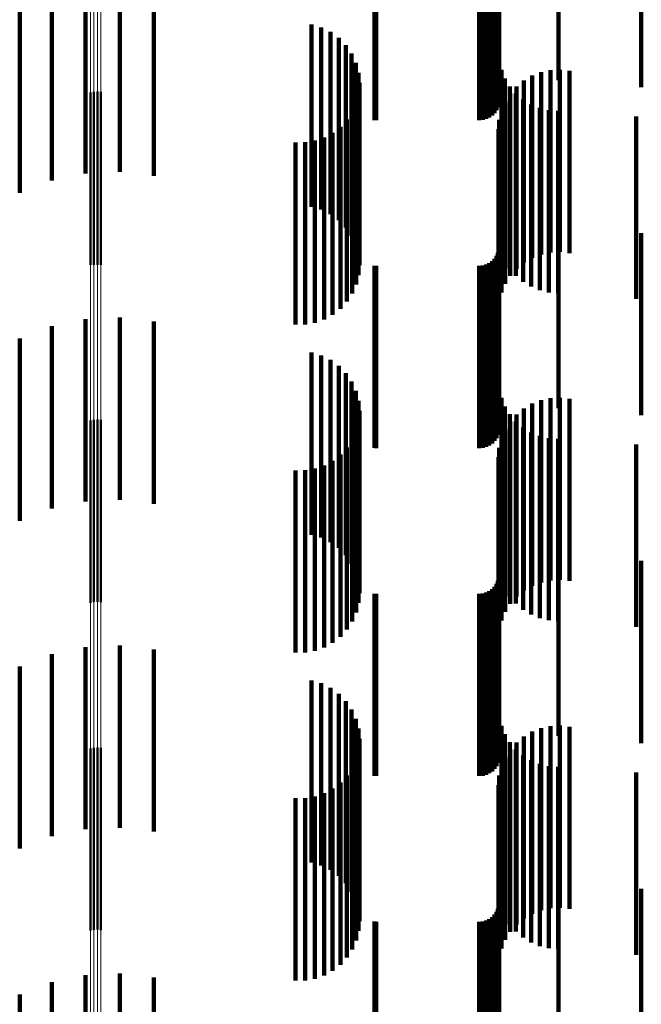
# Model space of a CAD drawing. Units: metres. Extents: x 0 to 11, y -0.7 to 0.7.
# Drawn here: x 0.1 to 0.1, y 0.1 to 0.1 of the extents above; entities that cross this region are included whole.
import ezdxf

# ---------------------------------------------------------------- set-up
doc = ezdxf.new("R2010")
doc.units = ezdxf.units.M
doc.linetypes.add('AUSGEZOGEN', pattern=[0])
doc.linetypes.add('VERDECKT2_S2', pattern=[0.009, 0.005, -0.004])
doc.layers.add('Fertigelement', color=7, linetype='AUSGEZOGEN', lineweight=50)
doc.layers.add('Standard', color=7, linetype='AUSGEZOGEN', lineweight=13)

msp = doc.modelspace()

# ---------------------------------------------------------------- linework, layer by layer
at = {"layer": 'Fertigelement', "transparency": 33554687}
for p, q in [((0.072465, 0.102455), (0.072465, 0.097725)), ((0.072555, 0.102477), (0.072555, 0.097729)), ((0.072649, 0.102483), (0.072649, 0.097729)), ((0.072741, 0.102473), (0.072741, 0.097728)), ((0.072465, 0.097725), (0.072465, 0.097725)), ((0.072555, 0.097729), (0.072555, 0.097729)), ((0.072649, 0.097729), (0.072649, 0.097729)), ((0.072741, 0.097728), (0.072741, 0.097728)), ((0.072465, 0.093455), (0.072465, 0.088455)), ((0.072555, 0.093477), (0.072555, 0.088477)), ((0.072649, 0.093483), (0.072649, 0.088483)), ((0.072741, 0.093473), (0.072741, 0.088473)), ((0.072465, 0.084455), (0.072465, 0.083514)), ((0.072555, 0.084477), (0.072555, 0.083517)), ((0.072649, 0.084483), (0.072649, 0.083518)), ((0.072741, 0.084473), (0.072741, 0.083517)), ((0.072465, 0.083514), (0.072465, 0.079455)), ((0.072555, 0.083517), (0.072555, 0.079477)), ((0.072649, 0.083518), (0.072649, 0.079483)), ((0.072741, 0.083517), (0.072741, 0.079473))]:
    msp.add_line(p, q, dxfattribs=at)
at = {"layer": 'Standard', "color": 7, "linetype": 'AUSGEZOGEN', "lineweight": 13, "transparency": 33554687}
for p, q in [((0.072465, 0.11199), (0.072465, 0.097725)), ((0.072555, 0.111994), (0.072555, 0.097729)), ((0.072649, 0.111995), (0.072649, 0.097729)), ((0.072741, 0.111993), (0.072741, 0.097728)), ((0.072465, 0.097725), (0.072465, 0.083514)), ((0.072555, 0.097729), (0.072555, 0.083517)), ((0.072649, 0.097729), (0.072649, 0.083518)), ((0.072741, 0.097728), (0.072741, 0.083517)), ((0.072465, 0.083514), (0.072465, 0.069369)), ((0.072555, 0.083517), (0.072555, 0.069372)), ((0.072649, 0.083518), (0.072649, 0.069373)), ((0.072741, 0.083517), (0.072741, 0.069372))]:
    msp.add_line(p, q, dxfattribs=at)
at = {"layer": 'Standard', "color": 253, "linetype": 'VERDECKT2_S2', "lineweight": 140, "transparency": 33554687}
for p, q in [((0.083667, 0.107798), (0.083667, 0.102798)), ((0.085299, 0.107798), (0.085299, 0.102798)), ((0.087565, 0.107601), (0.087565, 0.102601)), ((0.083634, 0.107058), (0.083634, 0.102058)), ((0.083659, 0.10715), (0.083659, 0.10215)), ((0.083395, 0.106773), (0.083395, 0.101773)), ((0.083473, 0.106827), (0.083473, 0.101827)), ((0.08354, 0.106894), (0.08354, 0.101894)), ((0.083594, 0.106972), (0.083594, 0.101972)), ((0.080249, 0.106702), (0.080249, 0.101702)), ((0.080293, 0.1067), (0.080293, 0.1017)), ((0.083123, 0.1067), (0.083123, 0.1017)), ((0.083218, 0.106708), (0.083218, 0.101708)), ((0.083309, 0.106733), (0.083309, 0.101733)), ((0.072321, 0.105237), (0.072321, 0.100237)), ((0.073262, 0.105281), (0.073262, 0.100281)), ((0.074198, 0.105173), (0.074198, 0.100173)), ((0.071399, 0.105044), (0.071399, 0.100044)), ((0.070519, 0.104706), (0.070519, 0.099706)), ((0.078518, 0.104321), (0.078518, 0.099321)), ((0.078787, 0.104243), (0.078787, 0.099243)), ((0.079039, 0.104121), (0.079039, 0.099121)), ((0.079267, 0.103957), (0.079267, 0.098957)), ((0.079463, 0.103756), (0.079463, 0.098756)), ((0.079622, 0.103525), (0.079622, 0.098525)), ((0.079738, 0.10327), (0.079738, 0.09827)), ((0.07981, 0.102999), (0.07981, 0.097999)), ((0.083729, 0.10308), (0.083729, 0.09808)), ((0.084816, 0.103014), (0.084816, 0.098014)), ((0.085072, 0.103069), (0.085072, 0.098069)), ((0.085333, 0.103081), (0.085333, 0.098081)), ((0.085592, 0.103052), (0.085592, 0.098052)), ((0.079834, 0.102719), (0.079834, 0.097719)), ((0.083827, 0.102843), (0.083827, 0.097843)), ((0.084347, 0.102788), (0.084347, 0.097788)), ((0.084572, 0.10292), (0.084572, 0.09792)), ((0.079812, 0.102448), (0.079812, 0.097448)), ((0.083961, 0.102625), (0.083961, 0.097625)), ((0.083972, 0.102426), (0.083972, 0.097426)), ((0.084128, 0.10243), (0.084128, 0.09743)), ((0.084145, 0.102622), (0.084145, 0.097622)), ((0.079746, 0.102188), (0.079746, 0.097188)), ((0.083833, 0.102205), (0.083833, 0.097205)), ((0.084323, 0.102263), (0.084323, 0.097263)), ((0.079639, 0.101942), (0.079639, 0.096942)), ((0.083732, 0.101964), (0.083732, 0.096964)), ((0.084542, 0.10213), (0.084542, 0.09713)), ((0.084779, 0.102032), (0.084779, 0.097032)), ((0.085029, 0.101972), (0.085029, 0.096972)), ((0.085284, 0.101953), (0.085284, 0.096953)), ((0.079493, 0.101717), (0.079493, 0.096717)), ((0.083669, 0.10171), (0.083669, 0.09671)), ((0.087423, 0.101794), (0.087423, 0.096794)), ((0.079101, 0.101353), (0.079101, 0.096353)), ((0.079312, 0.101519), (0.079312, 0.096519)), ((0.083648, 0.10145), (0.083648, 0.09645)), ((0.07808, 0.101088), (0.07808, 0.096088)), ((0.078348, 0.10109), (0.078348, 0.09609)), ((0.078612, 0.101136), (0.078612, 0.096136)), ((0.078866, 0.101224), (0.078866, 0.096224)), ((0.083667, 0.098798), (0.083667, 0.094286)), ((0.085299, 0.098798), (0.085299, 0.094286)), ((0.087565, 0.098601), (0.087565, 0.094255)), ((0.083659, 0.09815), (0.083659, 0.094183)), ((0.083473, 0.097827), (0.083473, 0.094132)), ((0.08354, 0.097894), (0.08354, 0.094143)), ((0.083594, 0.097972), (0.083594, 0.094155)), ((0.083634, 0.098058), (0.083634, 0.094169)), ((0.080249, 0.097702), (0.080249, 0.094112)), ((0.080293, 0.0977), (0.080293, 0.094112)), ((0.083123, 0.0977), (0.083123, 0.094112)), ((0.083218, 0.097708), (0.083218, 0.094113)), ((0.083309, 0.097733), (0.083309, 0.094117)), ((0.083395, 0.097773), (0.083395, 0.094124)), ((0.072321, 0.096237), (0.072321, 0.091237)), ((0.073262, 0.096281), (0.073262, 0.091281)), ((0.071399, 0.096044), (0.071399, 0.091044)), ((0.074198, 0.096173), (0.074198, 0.091173)), ((0.070519, 0.095706), (0.070519, 0.090706)), ((0.078518, 0.095321), (0.078518, 0.090321)), ((0.078787, 0.095243), (0.078787, 0.090243)), ((0.079039, 0.095121), (0.079039, 0.090121)), ((0.079267, 0.094957), (0.079267, 0.089957)), ((0.079463, 0.094756), (0.079463, 0.089756)), ((0.079622, 0.094525), (0.079622, 0.089525)), ((0.079738, 0.09427), (0.079738, 0.08927)), ((0.080249, 0.094112), (0.080249, 0.092702)), ((0.080293, 0.094112), (0.080293, 0.0927)), ((0.083123, 0.094112), (0.083123, 0.0927)), ((0.083218, 0.094113), (0.083218, 0.092708)), ((0.083309, 0.094117), (0.083309, 0.092733)), ((0.083395, 0.094124), (0.083395, 0.092773)), ((0.083473, 0.094132), (0.083473, 0.092827)), ((0.08354, 0.094143), (0.08354, 0.092894)), ((0.083594, 0.094155), (0.083594, 0.092972)), ((0.083634, 0.094169), (0.083634, 0.093058)), ((0.083659, 0.094183), (0.083659, 0.09315)), ((0.083667, 0.094286), (0.083667, 0.093798)), ((0.083729, 0.09408), (0.083729, 0.08908)), ((0.085072, 0.094069), (0.085072, 0.089069)), ((0.085299, 0.094286), (0.085299, 0.093798)), ((0.085333, 0.094081), (0.085333, 0.089081)), ((0.085592, 0.094052), (0.085592, 0.089052)), ((0.087565, 0.094255), (0.087565, 0.093601)), ((0.07981, 0.093999), (0.07981, 0.088999)), ((0.083827, 0.093843), (0.083827, 0.088843)), ((0.084347, 0.093788), (0.084347, 0.088788)), ((0.084572, 0.09392), (0.084572, 0.08892)), ((0.084816, 0.094014), (0.084816, 0.089014)), ((0.079834, 0.093719), (0.079834, 0.088719)), ((0.083961, 0.093625), (0.083961, 0.088625)), ((0.084145, 0.093622), (0.084145, 0.088622)), ((0.079812, 0.093448), (0.079812, 0.088448)), ((0.083972, 0.093426), (0.083972, 0.088426)), ((0.084128, 0.09343), (0.084128, 0.08843)), ((0.084323, 0.093263), (0.084323, 0.088263)), ((0.079746, 0.093188), (0.079746, 0.088188)), ((0.083732, 0.092964), (0.083732, 0.087964)), ((0.083833, 0.093205), (0.083833, 0.088205)), ((0.084542, 0.09313), (0.084542, 0.08813)), ((0.084779, 0.093032), (0.084779, 0.088032)), ((0.085029, 0.092972), (0.085029, 0.087972)), ((0.079493, 0.092717), (0.079493, 0.087717)), ((0.079639, 0.092942), (0.079639, 0.087942)), ((0.083669, 0.09271), (0.083669, 0.08771)), ((0.085284, 0.092953), (0.085284, 0.087953)), ((0.087423, 0.092794), (0.087423, 0.087794)), ((0.079312, 0.092519), (0.079312, 0.087519)), ((0.083648, 0.09245), (0.083648, 0.08745)), ((0.078866, 0.092224), (0.078866, 0.087224)), ((0.079101, 0.092353), (0.079101, 0.087353)), ((0.07808, 0.092088), (0.07808, 0.087088)), ((0.078348, 0.09209), (0.078348, 0.08709)), ((0.078612, 0.092136), (0.078612, 0.087136)), ((0.083667, 0.089798), (0.083667, 0.084798)), ((0.085299, 0.089798), (0.085299, 0.084798)), ((0.087565, 0.089601), (0.087565, 0.084601)), ((0.083594, 0.088972), (0.083594, 0.083972)), ((0.083634, 0.089058), (0.083634, 0.084058)), ((0.083659, 0.08915), (0.083659, 0.08415)), ((0.080249, 0.088702), (0.080249, 0.083702)), ((0.080293, 0.0887), (0.080293, 0.0837)), ((0.083123, 0.0887), (0.083123, 0.0837)), ((0.083218, 0.088708), (0.083218, 0.083708)), ((0.083309, 0.088733), (0.083309, 0.083733)), ((0.083395, 0.088773), (0.083395, 0.083773)), ((0.083473, 0.088827), (0.083473, 0.083827)), ((0.08354, 0.088894), (0.08354, 0.083894)), ((0.073262, 0.087281), (0.073262, 0.082677)), ((0.071399, 0.087044), (0.071399, 0.082644)), ((0.072321, 0.087237), (0.072321, 0.082671)), ((0.074198, 0.087173), (0.074198, 0.082662)), ((0.070519, 0.086706), (0.070519, 0.082599)), ((0.078518, 0.086321), (0.078518, 0.082546)), ((0.078787, 0.086243), (0.078787, 0.082536)), ((0.079039, 0.086121), (0.079039, 0.082519)), ((0.079267, 0.085957), (0.079267, 0.082497)), ((0.079463, 0.085756), (0.079463, 0.08247)), ((0.079622, 0.085525), (0.079622, 0.082438)), ((0.079738, 0.08527), (0.079738, 0.082404)), ((0.07981, 0.084999), (0.07981, 0.082367)), ((0.083729, 0.08508), (0.083729, 0.081157)), ((0.084572, 0.08492), (0.084572, 0.082356)), ((0.084816, 0.085014), (0.084816, 0.082369)), ((0.085072, 0.085069), (0.085072, 0.082376)), ((0.085333, 0.085081), (0.085333, 0.082378)), ((0.085592, 0.085052), (0.085592, 0.082374)), ((0.079834, 0.084719), (0.079834, 0.082329)), ((0.083827, 0.084843), (0.083827, 0.081125)), ((0.083961, 0.084625), (0.083961, 0.081095)), ((0.084145, 0.084622), (0.084145, 0.082316)), ((0.084347, 0.084788), (0.084347, 0.082338)), ((0.079812, 0.084448), (0.079812, 0.081071)), ((0.083972, 0.084426), (0.083972, 0.082289)), ((0.084128, 0.08443), (0.084128, 0.081068)), ((0.079746, 0.084188), (0.079746, 0.081036)), ((0.083833, 0.084205), (0.083833, 0.082259)), ((0.084323, 0.084263), (0.084323, 0.081046)), ((0.084542, 0.08413), (0.084542, 0.081028)), ((0.079639, 0.083942), (0.079639, 0.081002)), ((0.083732, 0.083964), (0.083732, 0.082227)), ((0.084779, 0.084032), (0.084779, 0.081014)), ((0.085029, 0.083972), (0.085029, 0.081006)), ((0.085284, 0.083953), (0.085284, 0.081004)), ((0.087423, 0.083794), (0.087423, 0.080982)), ((0.079312, 0.083519), (0.079312, 0.080945)), ((0.079493, 0.083717), (0.079493, 0.080972)), ((0.083669, 0.08371), (0.083669, 0.082192)), ((0.079101, 0.083353), (0.079101, 0.080922)), ((0.083648, 0.08345), (0.083648, 0.082157)), ((0.07808, 0.083088), (0.07808, 0.080886)), ((0.078348, 0.08309), (0.078348, 0.080887)), ((0.078612, 0.083136), (0.078612, 0.080893)), ((0.078866, 0.083224), (0.078866, 0.080905)), ((0.070519, 0.082599), (0.070519, 0.081706)), ((0.071399, 0.082644), (0.071399, 0.082044)), ((0.072321, 0.082671), (0.072321, 0.082237)), ((0.073262, 0.082677), (0.073262, 0.082281)), ((0.074198, 0.082662), (0.074198, 0.082173)), ((0.078518, 0.082546), (0.078518, 0.081321)), ((0.078787, 0.082536), (0.078787, 0.081243)), ((0.079039, 0.082519), (0.079039, 0.081121)), ((0.079267, 0.082497), (0.079267, 0.080957)), ((0.079463, 0.08247), (0.079463, 0.080756)), ((0.079622, 0.082438), (0.079622, 0.080525)), ((0.079738, 0.082404), (0.079738, 0.08027)), ((0.07981, 0.082367), (0.07981, 0.079999)), ((0.079834, 0.082329), (0.079834, 0.079719)), ((0.083648, 0.082157), (0.083648, 0.07845)), ((0.083669, 0.082192), (0.083669, 0.07871)), ((0.083732, 0.082227), (0.083732, 0.078964)), ((0.083833, 0.082259), (0.083833, 0.079205)), ((0.083972, 0.082289), (0.083972, 0.079426)), ((0.084145, 0.082316), (0.084145, 0.079622)), ((0.084347, 0.082338), (0.084347, 0.079788)), ((0.084572, 0.082356), (0.084572, 0.07992)), ((0.084816, 0.082369), (0.084816, 0.080014)), ((0.085072, 0.082376), (0.085072, 0.080069)), ((0.085333, 0.082378), (0.085333, 0.080081)), ((0.085592, 0.082374), (0.085592, 0.080052)), ((0.079812, 0.081071), (0.079812, 0.079448)), ((0.083729, 0.081157), (0.083729, 0.08008)), ((0.083827, 0.081125), (0.083827, 0.079843)), ((0.083961, 0.081095), (0.083961, 0.079625)), ((0.084128, 0.081068), (0.084128, 0.07943)), ((0.07808, 0.080886), (0.07808, 0.078088)), ((0.078348, 0.080887), (0.078348, 0.07809)), ((0.078612, 0.080893), (0.078612, 0.078136)), ((0.078866, 0.080905), (0.078866, 0.078224)), ((0.079101, 0.080922), (0.079101, 0.078353)), ((0.079312, 0.080945), (0.079312, 0.078519)), ((0.079493, 0.080972), (0.079493, 0.078717)), ((0.079639, 0.081002), (0.079639, 0.078942)), ((0.079746, 0.081036), (0.079746, 0.079188)), ((0.083667, 0.080798), (0.083667, 0.080576)), ((0.084323, 0.081046), (0.084323, 0.079263)), ((0.084542, 0.081028), (0.084542, 0.07913)), ((0.084779, 0.081014), (0.084779, 0.079032)), ((0.085029, 0.081006), (0.085029, 0.078972)), ((0.085284, 0.081004), (0.085284, 0.078953)), ((0.085299, 0.080798), (0.085299, 0.080576)), ((0.087423, 0.080982), (0.087423, 0.078794)), ((0.083667, 0.080576), (0.083667, 0.075798)), ((0.085299, 0.080576), (0.085299, 0.075798)), ((0.087565, 0.080601), (0.087565, 0.080549)), ((0.087565, 0.080549), (0.087565, 0.075601)), ((0.083634, 0.080058), (0.083634, 0.075058)), ((0.083659, 0.08015), (0.083659, 0.07515)), ((0.083309, 0.079733), (0.083309, 0.074733)), ((0.083395, 0.079773), (0.083395, 0.074773)), ((0.083473, 0.079827), (0.083473, 0.074827)), ((0.08354, 0.079894), (0.08354, 0.074894)), ((0.083594, 0.079972), (0.083594, 0.074972)), ((0.080249, 0.079702), (0.080249, 0.074702)), ((0.080293, 0.0797), (0.080293, 0.0747)), ((0.083123, 0.0797), (0.083123, 0.0747)), ((0.083218, 0.079708), (0.083218, 0.074708)), ((0.072321, 0.078237), (0.072321, 0.073237)), ((0.073262, 0.078281), (0.073262, 0.073281)), ((0.074198, 0.078173), (0.074198, 0.073173)), ((0.071399, 0.078044), (0.071399, 0.073044)), ((0.070519, 0.077706), (0.070519, 0.072706))]:
    msp.add_line(p, q, dxfattribs=at)

doc.saveas('drawing.dxf')
